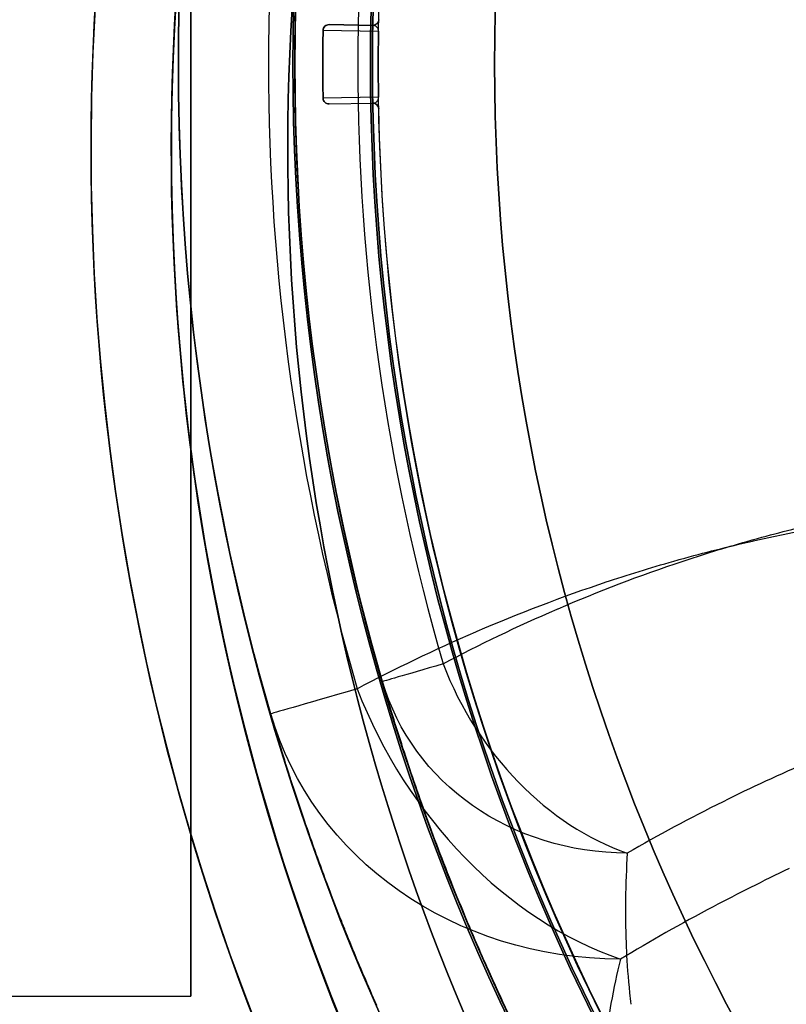
# Model space of a CAD drawing. Units: millimetres. Extents: x 1633 to 8994, y 1330 to 10485.
# Drawn here: x 5966 to 5986, y 3194 to 3220 of the extents above; entities that cross this region are included whole.
import ezdxf

# ---------------------------------------------------------------- set-up
doc = ezdxf.new("R2010")
doc.units = ezdxf.units.MM
doc.layers.add('Dimensions', color=7, linetype='Continuous')
doc.styles.get("Standard").update_dxf_attribs({"font": 'arial.ttf'})
doc.dimstyles.new('Leikkiset keinu', dxfattribs={"dimtxt": 150, "dimasz": 2.5, "dimexe": 0.06, "dimexo": 0.625, "dimtad": 0, "dimtih": 1, "dimtoh": 1, "dimdec": 0, "dimtxsty": 'Standard', "dimcen": 2.5, "dimadec": 0, "dimazin": 0, "dimtfac": 1, "dimtmove": 0, "dimatfit": 3, "dimfxl": 1, "dimarcsym": 0})

# ---------------------------------------------------------------- blocks, each defined once
blk = doc.blocks.new('*D32')
at = {"layer": 'Defpoints', "color": 0, "transparency": 16777216}
for p in [(1633.298, 4687.674, 3854.399), (7667.298, 4687.674, 3854.399), (7667.298, 1428.275)]:
    blk.add_point(p, dxfattribs=at)
at = {"layer": 'Dimensions', "color": 0, "lineweight": -2, "transparency": 16777216}
for p, q in [((1633.298, 4687.049), (1633.298, 1428.215)), ((7667.298, 4687.049), (7667.298, 1428.215)), ((1635.798, 1428.275), (4425.594, 1428.275)), ((7664.798, 1428.275), (4875.002, 1428.275))]:
    blk.add_line(p, q, dxfattribs=at)
at = {"layer": 'Dimensions', "color": 0, "transparency": 16777216}
for points in [[(1635.798, 1428.692), (1635.798, 1427.859), (1633.298, 1428.275)], [(7664.798, 1428.692), (7664.798, 1427.859), (7667.298, 1428.275)]]:
    blk.add_solid(points, dxfattribs=at)
at = {"layer": 'Dimensions', "color": 0, "transparency": 16777216, "insert": (4650.298, 1428.275), "char_height": 150, "attachment_point": 5}
blk.add_mtext('6034', dxfattribs=at)
blk = doc.blocks.new('*D33')
at = {"layer": 'Defpoints', "color": 0, "transparency": 16777216}
for p in [(5305.266, 6954.674, 3854.399), (8766.923, 6954.674), (5766.399, 2059.5, 2209.7)]:
    blk.add_point(p, dxfattribs=at)
at = {"layer": 'Dimensions', "color": 0, "lineweight": -2, "transparency": 16777216}
for p, q in [((5305.891, 6954.674), (8766.983, 6954.674)), ((8766.923, 6952.174), (8766.923, 4584.298)), ((8766.923, 2062), (8766.923, 4429.876)), ((5767.024, 2059.5), (8766.983, 2059.5))]:
    blk.add_line(p, q, dxfattribs=at)
at = {"layer": 'Dimensions', "color": 0, "transparency": 16777216}
for points in [[(8766.507, 6952.174), (8767.34, 6952.174), (8766.923, 6954.674)], [(8766.507, 2062), (8767.34, 2062), (8766.923, 2059.5)]]:
    blk.add_solid(points, dxfattribs=at)
at = {"layer": 'Dimensions', "color": 0, "transparency": 16777216, "insert": (8766.923, 4507.087), "char_height": 150, "attachment_point": 5}
blk.add_mtext('4895', dxfattribs=at)
blk = doc.blocks.new('*D35')
at = {"layer": 'Defpoints', "color": 0, "transparency": 16777216}
for p in [(5897.629, 4887.141, 2332.457), (6040.405, 3136.327, 1969.814), (6684.856, 3136.327)]:
    blk.add_point(p, dxfattribs=at)
at = {"layer": 'Dimensions', "color": 0, "lineweight": -2, "transparency": 16777216}
for p, q in [((5898.254, 4887.141), (6684.916, 4887.141)), ((6684.856, 4884.641), (6684.856, 4088.945)), ((6684.856, 3138.827), (6684.856, 3934.523)), ((6041.03, 3136.327), (6684.916, 3136.327))]:
    blk.add_line(p, q, dxfattribs=at)
at = {"layer": 'Dimensions', "color": 0, "transparency": 16777216}
for points in [[(6684.44, 4884.641), (6685.273, 4884.641), (6684.856, 4887.141)], [(6684.44, 3138.827), (6685.273, 3138.827), (6684.856, 3136.327)]]:
    blk.add_solid(points, dxfattribs=at)
at = {"layer": 'Dimensions', "color": 0, "transparency": 16777216, "insert": (6684.856, 4011.734), "char_height": 150, "attachment_point": 5}
blk.add_mtext('1751', dxfattribs=at)

msp = doc.modelspace()

# ---------------------------------------------------------------- linework, layer by layer
at = {"extrusion": (-3.93876e-32, 2.44929e-16, -1)}
for p, q in [((5974.03, 3219.523, 2174.7), (5975.158, 3219.503, 2174.7)), ((5974.03, 3217.477, 2174.7), (5975.158, 3217.497, 2174.7))]:
    msp.add_line(p, q, dxfattribs=at)
at = {"extrusion": (0.018181, 0.999835, 2.44889e-16)}
for p, q in [((5974.03, 3219.523, 2174.7), (5975.158, 3219.503, 2174.7)), ((5975.158, 3219.503, 2142.82), (5974.03, 3219.523, 2174.7)), ((5975.158, 3219.503, 2174.7), (5975.158, 3219.503, 2142.82))]:
    msp.add_line(p, q, dxfattribs=at)
for p, q in [((5975.158, 3219.503, 2142.82), (5974.03, 3219.523, 2174.7)), ((5975.158, 3219.503, 2174.7), (5975.158, 3219.503, 2142.82)), ((5975.31, 3219.649, 2142.82), (5975.31, 3219.649, 2174.7)), ((5975.31, 3219.649, 2142.82), (5975.31, 3219.649, 2174.7)), ((5973.877, 3219.376, 2174.7), (5975.305, 3219.35, 2134.339)), ((5973.877, 3219.376, 2174.7), (5975.305, 3219.35, 2134.339)), ((5975.305, 3217.65, 2134.339), (5973.877, 3217.624, 2174.7)), ((5975.305, 3217.65, 2134.339), (5973.877, 3217.624, 2174.7)), ((5974.03, 3217.477, 2174.7), (5975.158, 3217.497, 2142.82)), ((5975.158, 3217.497, 2142.82), (5975.158, 3217.497, 2174.7)), ((5975.16, 3217.497, 2142.82), (5975.16, 3217.497, 2174.7)), ((5975.16, 3217.497, 2142.82), (5975.16, 3217.497, 2174.7)), ((5975.31, 3217.35, 2174.7), (5975.31, 3217.35, 2142.82)), ((5975.31, 3217.35, 2174.7), (5975.31, 3217.35, 2142.82)), ((5955.522, 3194.477, 1943.709), (5970.469, 3194.477, 1943.709)), ((5955.522, 3194.477, 1943.709), (5970.469, 3194.477, 1943.709))]:
    msp.add_line(p, q)
at = {"extrusion": (0.018181, -0.999835, -2.44889e-16)}
for p, q in [((5974.03, 3217.477, 2174.7), (5975.158, 3217.497, 2142.82)), ((5974.03, 3217.477, 2174.7), (5975.158, 3217.497, 2174.7)), ((5975.158, 3217.497, 2142.82), (5975.158, 3217.497, 2174.7))]:
    msp.add_line(p, q, dxfattribs=at)
at = {"extrusion": (9.5776e-16, 1.65889e-15, -1)}
for centre, radius, start, end in [((-6029.969, 3216.327, -1911.209), 72, 270, 90), ((-6029.969, 3216.327, -1976.209), 72, 270, 90), ((-6029.969, 3216.327, -1911.209), 72, 270, 90), ((-6029.969, 3216.327, -1911.209), 60, 300, 90), ((-6029.969, 3216.327, -1976.209), 60, 270, 90), ((-6029.969, 3216.327, -1971.209), 62.071, 286.92799, 73.0722), ((-6029.969, 3216.327, -1971.209), 62.071, 286.92799, 73.0722), ((-6029.969, 3216.327, -1914.209), 57, 300, 90), ((-6029.969, 3216.327, -1921.28), 57, 300, 90), ((-6029.969, 3216.327, -1914.209), 57, 300, 90), ((-6029.969, 3216.327, -1921.28), 57, 300, 90), ((-6029.969, 3216.327, -1971.209), 70.357, 308.95044, 351.04956), ((-6029.969, 3216.327, -1916.209), 70.357, 308.95044, 351.04956), ((-6029.969, 3216.327, -1971.209), 70.357, 308.95044, 351.04956)]:
    msp.add_arc(centre, radius, start, end, dxfattribs=at)
for centre, radius, start, end in [((6029.969, 3216.327, 1976.209), 72, 90, 270), ((6030.298, 3218.5, 2169.7), 60.15, 90, 270), ((6029.969, 3216.327, 1911.209), 60, 90, 240), ((6029.969, 3216.327, 1976.209), 60, 90, 270), ((6029.969, 3216.327, 1916.209), 62.071, 106.9278, 240), ((6029.969, 3216.327, 1916.209), 62.071, 106.9278, 240), ((6030.298, 3218.5, 2179.7), 57.2, 90, 270), ((6030.298, 3218.5, 2174.7), 57.2, 90, 270), ((6030.298, 3218.5, 2179.7), 57.2, 90, 270), ((6030.298, 3218.5, 2174.7), 57.15, 90, 270), ((6030.298, 3218.5, 374.7), 57.15, 90, 270), ((6030.298, 3218.5, 2174.7), 57.15, 90, 270), ((6030.298, 3218.5, 2177.7), 57.15, 90, 270), ((6030.298, 3218.5, 2177.7), 57.15, 90, 270), ((6030.298, 3218.5, 2179.7), 55.2, 90, 270), ((6030.298, 3218.5, 2179.7), 55.2, 90, 270), ((6030.298, 3218.5, 2174.7), 55.2, 90, 270), ((6030.298, 3218.5, 2174.7), 55.15, 90, 270), ((6030.298, 3218.5, 2174.7), 55.15, 90, 270), ((6030.298, 3218.5, 374.7), 55.15, 90, 270), ((6029.969, 3216.327, 1973.209), 57, 90, 240), ((6029.969, 3216.327, 1966.138), 57, 90, 240), ((6029.969, 3216.327, 1966.138), 57, 90, 240), ((6029.969, 3216.327, 1973.209), 57, 90, 240), ((6030.298, 3218.5, 2177.7), 52, 90, 270), ((6030.298, 3218.5, 2202.626), 57.83, 163.83488, 196.16512), ((6030.298, 3218.5, 2202.626), 57.83, 163.83488, 196.16512), ((6030.298, 3218.5, 2200.705), 55.526, 163.8349, 196.1651), ((6030.298, 3218.5, 2200.705), 55.526, 163.8349, 196.1651), ((6030.298, 3218.5, 2174.7), 56.428, 179.111, 180.889), ((6030.298, 3218.5, 2134.339), 55, 179.1149, 180.8851), ((6030.298, 3218.5, 2134.339), 55, 179.1149, 180.8851), ((5975.16, 3217.347, 2142.82), 0.15, 90, 91.0418), ((5975.16, 3217.347, 2142.82), 0.15, 90, 91.0418), ((5975.16, 3217.347, 2142.82), 0.15, 1.1976, 90), ((5975.16, 3217.347, 2142.82), 0.15, 1.1976, 90), ((6029.969, 3216.327, 1916.209), 70.357, 188.95044, 231.04956)]:
    msp.add_arc(centre, radius, start, end)
at = {"extrusion": (-3.93876e-32, 2.44929e-16, -1)}
for centre, radius, start, end in [((-6030.298, 3218.5, -2169.7), 60.15, 270, 90), ((-6030.298, 3218.5, -2174.7), 57.2, 270, 90), ((-6030.298, 3218.5, -374.7), 57.15, 270, 90), ((-6030.298, 3218.5, -2174.7), 57.15, 270, 90), ((-6030.298, 3218.5, -2169.7), 57.15, 270, 90), ((-6030.298, 3218.5, -2174.7), 57.15, 270, 90), ((-6030.298, 3218.5, -2169.7), 57.15, 270, 90), ((-6030.298, 3218.5, -2174.7), 55.2, 270, 90), ((-6030.298, 3218.5, -374.7), 55.15, 270, 90), ((-6030.298, 3218.5, -2129.7), 55, 270, 90), ((-6030.298, 3218.5, -2129.7), 55, 270, 90), ((-6030.298, 3218.5, -2129.7), 52, 270, 90), ((-6030.298, 3218.5, -2177.7), 52, 270, 90), ((-6030.298, 3218.5, -2129.7), 52, 270, 90), ((-6030.298, 3218.5, -2196.222), 60.15, 343.83488, 16.16512), ((-6030.298, 3218.5, -2196.222), 60.15, 343.83488, 16.16512), ((-6030.298, 3218.5, -2196.222), 57.15, 343.8349, 16.1651), ((-6030.298, 3218.5, -2196.222), 57.15, 343.8349, 16.1651), ((-5975.16, 3219.653, -2174.7), 0.15, 181.1976, 271.0418), ((-5975.16, 3219.653, -2142.82), 0.15, 181.1976, 271.0418), ((-5975.16, 3219.653, -2174.7), 0.15, 181.1976, 271.0418), ((-5975.16, 3219.653, -2142.82), 0.15, 181.1976, 271.0418), ((-6030.298, 3218.5, -2174.7), 56.428, 359.111, 0.889), ((-6030.298, 3218.5, -2134.334), 55, 359.1149, 0.8851), ((-6030.298, 3218.5, -2134.334), 55, 359.1149, 0.8851), ((-5975.16, 3217.347, -2174.7), 0.15, 88.9582, 90), ((-5975.16, 3217.347, -2174.7), 0.15, 88.9582, 90), ((-5975.16, 3217.347, -2174.7), 0.15, 90, 178.8024), ((-5975.16, 3217.347, -2174.7), 0.15, 90, 178.8024), ((-6030.298, 3218.5, -2174.7), 55, 309.7694, 358.8024), ((-6030.298, 3218.5, -2174.7), 55, 309.7694, 358.8024)]:
    msp.add_arc(centre, radius, start, end, dxfattribs=at)
at = {"extrusion": (1, 7.21645e-15, 9.5776e-16)}
for start, end in [(0, 180), (180, 0), (0, 180), (180, 0)]:
    msp.add_arc((3216.327, 1943.709, 5970.469), 21.85, start, end, dxfattribs=at)
at = {"extrusion": (-0.015447, -0.999881, 5.47471e-15)}
msp.add_arc((5924.714, 2134.334, -3311.264), 0.15, 0, 2.0259, dxfattribs=at)
msp.add_arc((5924.714, 2134.334, -3311.264), 0.15, 0, 2.0259, dxfattribs=at)
at = {"extrusion": (0.015447, -0.999881, -5.96451e-15)}
msp.add_arc((6024.144, 2134.334, -3124.968), 0.15, 0, 2.0259, dxfattribs=at)
msp.add_arc((6024.144, 2134.334, -3124.968), 0.15, 0, 2.0259, dxfattribs=at)
at = {"extrusion": (0.278406, -0.960463, -2.35246e-16)}
msp.add_arc((6637.782, 2196.222, -1412.377), 7, 140.1737, 180, dxfattribs=at)
msp.add_arc((6637.782, 2196.222, -1412.377), 7, 140.1737, 180, dxfattribs=at)
at = {"extrusion": (0.572789, 0.3041, 0.761207)}
for radius in [7, 7, 10, 10]:
    msp.add_arc((25.225, -3741.534, 6072.778), radius, 80.9649, 140.9688, dxfattribs=at)
at = {"extrusion": (0.119607, -0.412628, -0.903013)}
for radius in [7, 7, 10, 10]:
    msp.add_arc((6637.782, -331.868, -2589.993), radius, 108.0829, 180, dxfattribs=at)
at = {"extrusion": (0.278406, -0.960463, -1.24037e-15)}
msp.add_arc((6637.782, 2196.222, -1412.377), 10, 140.1737, 180, dxfattribs=at)
msp.add_arc((6637.782, 2196.222, -1412.377), 10, 140.1737, 180, dxfattribs=at)
at = {"extrusion": (-3.9289e-32, 2.44929e-16, -1)}
msp.add_ellipse((5974.027, 3219.373, 2174.7), major_axis=(-0.15, 0.003), ratio=0.999375, start_param=6.280522, end_param=7.853982, dxfattribs=at)
for centre, major_axis, start_param, end_param in [((5974.027, 3219.373, 2174.7), (-0.15, 0.003), -1.570796, 0.002664), ((5974.027, 3217.627, 2174.7), (-0.15, -0.003), -0.002664, 1.570797)]:
    msp.add_ellipse(centre, major_axis=major_axis, ratio=0.999375, start_param=start_param, end_param=end_param)
at = {"extrusion": (-3.85186e-32, 2.44929e-16, -1)}
msp.add_ellipse((5974.027, 3217.627, 2174.7), major_axis=(-0.15, -0.003), ratio=0.999375, start_param=4.712389, end_param=6.285849, dxfattribs=at)
for points, knots in [([(5975.305, 3219.35, 2134.339), (5975.305, 3219.352, 2134.339), (5975.305, 3219.354, 2134.342), (5975.305, 3219.356, 2134.347), (5975.305, 3219.357, 2134.35), (5975.305, 3219.36, 2134.358), (5975.305, 3219.361, 2134.363), (5975.304, 3219.364, 2134.379), (5975.304, 3219.366, 2134.39), (5975.304, 3219.371, 2134.423), (5975.303, 3219.373, 2134.445), (5975.302, 3219.38, 2134.511), (5975.302, 3219.384, 2134.555), (5975.299, 3219.393, 2134.687), (5975.298, 3219.398, 2134.776), (5975.293, 3219.41, 2135.041), (5975.29, 3219.417, 2135.217), (5975.281, 3219.434, 2135.748), (5975.275, 3219.442, 2136.101), (5975.257, 3219.464, 2137.162), (5975.245, 3219.474, 2137.869), (5975.208, 3219.496, 2139.991), (5975.183, 3219.502, 2141.405), (5975.158, 3219.503, 2142.82)], [0, 0, 0, 0, 0.000008411, 0.000008411, 0.000016823, 0.000016823, 0.000033646, 0.000033646, 0.000067292, 0.000067292, 0.000134583, 0.000134583, 0.000269166, 0.000269166, 0.000538332, 0.000538332, 0.001076664, 0.001076664, 0.002153328, 0.002153328, 0.004306657, 0.004306657, 0.008613313, 0.008613313, 0.008613313, 0.008613313]), ([(5975.305, 3219.35, 2134.339), (5975.305, 3219.352, 2134.339), (5975.305, 3219.354, 2134.342), (5975.305, 3219.356, 2134.347), (5975.305, 3219.357, 2134.35), (5975.305, 3219.36, 2134.358), (5975.305, 3219.361, 2134.363), (5975.304, 3219.364, 2134.379), (5975.304, 3219.366, 2134.39), (5975.304, 3219.371, 2134.423), (5975.303, 3219.373, 2134.445), (5975.302, 3219.38, 2134.511), (5975.302, 3219.384, 2134.555), (5975.299, 3219.393, 2134.687), (5975.298, 3219.398, 2134.776), (5975.293, 3219.41, 2135.041), (5975.29, 3219.417, 2135.217), (5975.281, 3219.434, 2135.748), (5975.275, 3219.442, 2136.101), (5975.257, 3219.464, 2137.162), (5975.245, 3219.474, 2137.869), (5975.208, 3219.496, 2139.991), (5975.183, 3219.502, 2141.405), (5975.158, 3219.503, 2142.82)], [0, 0, 0, 0, 0.000008411, 0.000008411, 0.000016823, 0.000016823, 0.000033646, 0.000033646, 0.000067292, 0.000067292, 0.000134583, 0.000134583, 0.000269166, 0.000269166, 0.000538332, 0.000538332, 0.001076664, 0.001076664, 0.002153328, 0.002153328, 0.004306657, 0.004306657, 0.008613313, 0.008613313, 0.008613313, 0.008613313]), ([(5975.305, 3219.35, 2134.334), (5975.305, 3219.361, 2134.334), (5975.305, 3219.367, 2134.347), (5975.305, 3219.376, 2134.367), (5975.305, 3219.38, 2134.377), (5975.306, 3219.39, 2134.409), (5975.306, 3219.395, 2134.431), (5975.306, 3219.409, 2134.496), (5975.306, 3219.416, 2134.54), (5975.306, 3219.434, 2134.671), (5975.306, 3219.444, 2134.76), (5975.307, 3219.47, 2135.024), (5975.307, 3219.482, 2135.201), (5975.308, 3219.517, 2135.732), (5975.308, 3219.533, 2136.086), (5975.309, 3219.576, 2137.148), (5975.309, 3219.595, 2137.857), (5975.31, 3219.638, 2139.984), (5975.31, 3219.649, 2141.402), (5975.31, 3219.649, 2142.82)], [0, 0, 0, 0, 0.000033599, 0.000033599, 0.000067198, 0.000067198, 0.000134395, 0.000134395, 0.00026879, 0.00026879, 0.00053758, 0.00053758, 0.001075161, 0.001075161, 0.002150322, 0.002150322, 0.004300644, 0.004300644, 0.008601287, 0.008601287, 0.008601287, 0.008601287]), ([(5975.305, 3219.35, 2134.334), (5975.305, 3219.361, 2134.334), (5975.305, 3219.367, 2134.347), (5975.305, 3219.376, 2134.367), (5975.305, 3219.38, 2134.377), (5975.306, 3219.39, 2134.409), (5975.306, 3219.395, 2134.431), (5975.306, 3219.409, 2134.496), (5975.306, 3219.416, 2134.54), (5975.306, 3219.434, 2134.671), (5975.306, 3219.444, 2134.76), (5975.307, 3219.47, 2135.024), (5975.307, 3219.482, 2135.201), (5975.308, 3219.517, 2135.732), (5975.308, 3219.533, 2136.086), (5975.309, 3219.576, 2137.148), (5975.309, 3219.595, 2137.857), (5975.31, 3219.638, 2139.984), (5975.31, 3219.649, 2141.402), (5975.31, 3219.649, 2142.82)], [0, 0, 0, 0, 0.000033599, 0.000033599, 0.000067198, 0.000067198, 0.000134395, 0.000134395, 0.00026879, 0.00026879, 0.00053758, 0.00053758, 0.001075161, 0.001075161, 0.002150322, 0.002150322, 0.004300644, 0.004300644, 0.008601287, 0.008601287, 0.008601287, 0.008601287]), ([(5975.158, 3217.497, 2142.82), (5975.183, 3217.498, 2141.405), (5975.208, 3217.504, 2139.991), (5975.245, 3217.526, 2137.869), (5975.257, 3217.536, 2137.162), (5975.275, 3217.558, 2136.101), (5975.281, 3217.566, 2135.748), (5975.29, 3217.583, 2135.217), (5975.293, 3217.59, 2135.041), (5975.298, 3217.602, 2134.776), (5975.299, 3217.607, 2134.687), (5975.302, 3217.616, 2134.555), (5975.302, 3217.62, 2134.511), (5975.303, 3217.627, 2134.445), (5975.304, 3217.629, 2134.423), (5975.304, 3217.634, 2134.39), (5975.304, 3217.636, 2134.379), (5975.305, 3217.639, 2134.363), (5975.305, 3217.64, 2134.358), (5975.305, 3217.644, 2134.347), (5975.305, 3217.645, 2134.339), (5975.305, 3217.65, 2134.339)], [0, 0, 0, 0, 0.004244284, 0.004244284, 0.006366426, 0.006366426, 0.007427498, 0.007427498, 0.007958033, 0.007958033, 0.008223301, 0.008223301, 0.008355935, 0.008355935, 0.008422252, 0.008422252, 0.00845541, 0.00845541, 0.008471989, 0.008471989, 0.008488569, 0.008488569, 0.008488569, 0.008488569]), ([(5975.158, 3217.497, 2142.82), (5975.183, 3217.498, 2141.405), (5975.208, 3217.504, 2139.991), (5975.245, 3217.526, 2137.869), (5975.257, 3217.536, 2137.162), (5975.275, 3217.558, 2136.101), (5975.281, 3217.566, 2135.748), (5975.29, 3217.583, 2135.217), (5975.293, 3217.59, 2135.041), (5975.298, 3217.602, 2134.776), (5975.299, 3217.607, 2134.687), (5975.302, 3217.616, 2134.555), (5975.302, 3217.62, 2134.511), (5975.303, 3217.627, 2134.445), (5975.304, 3217.629, 2134.423), (5975.304, 3217.634, 2134.39), (5975.304, 3217.636, 2134.379), (5975.305, 3217.639, 2134.363), (5975.305, 3217.64, 2134.358), (5975.305, 3217.644, 2134.347), (5975.305, 3217.645, 2134.339), (5975.305, 3217.65, 2134.339)], [0, 0, 0, 0, 0.004244284, 0.004244284, 0.006366426, 0.006366426, 0.007427498, 0.007427498, 0.007958033, 0.007958033, 0.008223301, 0.008223301, 0.008355935, 0.008355935, 0.008422252, 0.008422252, 0.00845541, 0.00845541, 0.008471989, 0.008471989, 0.008488569, 0.008488569, 0.008488569, 0.008488569]), ([(5975.31, 3217.35, 2142.82), (5975.31, 3217.35, 2141.402), (5975.31, 3217.362, 2139.984), (5975.309, 3217.405, 2137.857), (5975.309, 3217.424, 2137.148), (5975.308, 3217.467, 2136.086), (5975.308, 3217.483, 2135.732), (5975.307, 3217.518, 2135.201), (5975.307, 3217.53, 2135.024), (5975.306, 3217.556, 2134.759), (5975.306, 3217.566, 2134.671), (5975.306, 3217.584, 2134.539), (5975.306, 3217.591, 2134.496), (5975.306, 3217.605, 2134.431), (5975.306, 3217.61, 2134.409), (5975.305, 3217.62, 2134.377), (5975.305, 3217.624, 2134.367), (5975.305, 3217.633, 2134.347), (5975.305, 3217.639, 2134.334), (5975.305, 3217.65, 2134.334)], [0, 0, 0, 0, 0.004254101, 0.004254101, 0.006381151, 0.006381151, 0.007444676, 0.007444676, 0.007976439, 0.007976439, 0.00824232, 0.00824232, 0.008375261, 0.008375261, 0.008441731, 0.008441731, 0.008474966, 0.008474966, 0.008508201, 0.008508201, 0.008508201, 0.008508201]), ([(5975.31, 3217.35, 2142.82), (5975.31, 3217.35, 2141.402), (5975.31, 3217.362, 2139.984), (5975.309, 3217.405, 2137.857), (5975.309, 3217.424, 2137.148), (5975.308, 3217.467, 2136.086), (5975.308, 3217.483, 2135.732), (5975.307, 3217.518, 2135.201), (5975.307, 3217.53, 2135.024), (5975.306, 3217.556, 2134.759), (5975.306, 3217.566, 2134.671), (5975.306, 3217.584, 2134.539), (5975.306, 3217.591, 2134.496), (5975.306, 3217.605, 2134.431), (5975.306, 3217.61, 2134.409), (5975.305, 3217.62, 2134.377), (5975.305, 3217.624, 2134.367), (5975.305, 3217.633, 2134.347), (5975.305, 3217.639, 2134.334), (5975.305, 3217.65, 2134.334)], [0, 0, 0, 0, 0.004254101, 0.004254101, 0.006381151, 0.006381151, 0.007444676, 0.007444676, 0.007976439, 0.007976439, 0.00824232, 0.00824232, 0.008375261, 0.008375261, 0.008441731, 0.008441731, 0.008474966, 0.008474966, 0.008508201, 0.008508201, 0.008508201, 0.008508201]), ([(5998.204, 3171.213, 2196.222), (5997.761, 3171.514, 2195.234), (5997.3, 3171.835, 2194.261), (5996.342, 3172.528, 2192.351), (5995.844, 3172.899, 2191.414), (5994.815, 3173.695, 2189.597), (5994.282, 3174.121, 2188.714), (5993.177, 3175.041, 2187.012), (5992.604, 3175.536, 2186.192), (5991.408, 3176.616, 2184.634), (5990.781, 3177.204, 2183.891), (5989.501, 3178.469, 2182.554), (5988.844, 3179.147, 2181.953), (5987.826, 3180.257, 2181.188), (5987.481, 3180.645, 2180.955), (5986.791, 3181.439, 2180.55), (5986.446, 3181.848, 2180.377), (5985.755, 3182.69, 2180.095), (5985.407, 3183.127, 2179.985), (5984.723, 3184.014, 2179.841), (5984.051, 3184.911, 2179.768), (5983.404, 3185.83, 2179.842), (5982.769, 3186.76, 2179.99), (5982.465, 3187.221, 2180.099), (5981.88, 3188.134, 2180.382), (5981.6, 3188.586, 2180.554), (5981.06, 3189.484, 2180.959), (5980.799, 3189.931, 2181.192), (5980.057, 3191.243, 2181.958), (5979.618, 3192.073, 2182.557), (5978.818, 3193.668, 2183.882), (5978.457, 3194.432, 2184.61), (5977.963, 3195.537, 2185.779), (5977.806, 3195.899, 2186.182), (5977.508, 3196.603, 2187.003), (5977.367, 3196.947, 2187.423), (5976.964, 3197.954, 2188.705), (5976.723, 3198.595, 2189.591), (5976.282, 3199.824, 2191.415), (5976.083, 3200.413, 2192.353), (5975.72, 3201.538, 2194.262), (5975.557, 3202.075, 2195.234), (5975.408, 3202.589, 2196.222)], [0, 0, 0, 0, 0.0033695, 0.0033695, 0.00673899, 0.00673899, 0.01010849, 0.01010849, 0.01347799, 0.01347799, 0.01684749, 0.01684749, 0.02021698, 0.02021698, 0.02190173, 0.02190173, 0.02358648, 0.02358648, 0.02527123, 0.02527123, 0.02695598, 0.02864073, 0.02864073, 0.03032547, 0.03032547, 0.03201022, 0.03201022, 0.03369497, 0.03369497, 0.03706447, 0.03706447, 0.04043397, 0.04043397, 0.04211871, 0.04211871, 0.04380346, 0.04380346, 0.04717296, 0.04717296, 0.05054246, 0.05054246, 0.05391195, 0.05391195, 0.05391195, 0.05391195]), ([(5998.204, 3171.213, 2196.222), (5997.761, 3171.514, 2195.234), (5997.3, 3171.835, 2194.261), (5996.342, 3172.528, 2192.351), (5995.844, 3172.899, 2191.414), (5994.815, 3173.695, 2189.597), (5994.282, 3174.121, 2188.714), (5993.177, 3175.041, 2187.012), (5992.604, 3175.536, 2186.192), (5991.408, 3176.616, 2184.634), (5990.781, 3177.204, 2183.891), (5989.501, 3178.469, 2182.554), (5988.844, 3179.147, 2181.953), (5987.826, 3180.257, 2181.188), (5987.481, 3180.645, 2180.955), (5986.791, 3181.439, 2180.55), (5986.446, 3181.848, 2180.377), (5985.755, 3182.69, 2180.095), (5985.407, 3183.127, 2179.985), (5984.723, 3184.014, 2179.841), (5984.051, 3184.911, 2179.768), (5983.404, 3185.83, 2179.842), (5982.769, 3186.76, 2179.99), (5982.465, 3187.221, 2180.099), (5981.88, 3188.134, 2180.382), (5981.6, 3188.586, 2180.554), (5981.06, 3189.484, 2180.959), (5980.799, 3189.931, 2181.192), (5980.057, 3191.243, 2181.958), (5979.618, 3192.073, 2182.557), (5978.818, 3193.668, 2183.882), (5978.457, 3194.432, 2184.61), (5977.963, 3195.537, 2185.779), (5977.806, 3195.899, 2186.182), (5977.508, 3196.603, 2187.003), (5977.367, 3196.947, 2187.423), (5976.964, 3197.954, 2188.705), (5976.723, 3198.595, 2189.591), (5976.282, 3199.824, 2191.415), (5976.083, 3200.413, 2192.353), (5975.72, 3201.538, 2194.262), (5975.557, 3202.075, 2195.234), (5975.408, 3202.589, 2196.222)], [0, 0, 0, 0, 0.0033695, 0.0033695, 0.00673899, 0.00673899, 0.01010849, 0.01010849, 0.01347799, 0.01347799, 0.01684749, 0.01684749, 0.02021698, 0.02021698, 0.02190173, 0.02190173, 0.02358648, 0.02358648, 0.02527123, 0.02527123, 0.02695598, 0.02864073, 0.02864073, 0.03032547, 0.03032547, 0.03201022, 0.03201022, 0.03369497, 0.03369497, 0.03706447, 0.03706447, 0.04043397, 0.04043397, 0.04211871, 0.04211871, 0.04380346, 0.04380346, 0.04717296, 0.04717296, 0.05054246, 0.05054246, 0.05391195, 0.05391195, 0.05391195, 0.05391195]), ([(5973.056, 3200.026, 2193.26), (5973.043, 3200.064, 2193.322), (5973.031, 3200.103, 2193.384), (5973.019, 3200.141, 2193.446), (5972.839, 3200.701, 2194.354), (5972.676, 3201.238, 2195.281), (5972.526, 3201.754, 2196.222)], [0.052061456, 0.052061456, 0.052061456, 0.052061456, 0.052283809, 0.052283809, 0.052283809, 0.05553222, 0.05553222, 0.05553222, 0.05553222]), ([(5973.056, 3200.026, 2193.26), (5973.043, 3200.064, 2193.322), (5973.031, 3200.103, 2193.384), (5973.019, 3200.141, 2193.446), (5972.839, 3200.701, 2194.354), (5972.676, 3201.238, 2195.281), (5972.526, 3201.754, 2196.222)], [0.052061456, 0.052061456, 0.052061456, 0.052061456, 0.052283809, 0.052283809, 0.052283809, 0.05553222, 0.05553222, 0.05553222, 0.05553222]), ([(5986.418, 3200.521, 2205.12), (5985.648, 3200.193, 2204.234), (5984.904, 3199.847, 2203.333), (5984.184, 3199.488, 2202.416), (5983.328, 3199.062, 2201.326), (5982.507, 3198.619, 2200.214), (5981.717, 3198.162, 2199.08)], [0.055957948, 0.055957948, 0.055957948, 0.055957948, 0.059609401, 0.059609401, 0.059609401, 0.063951941, 0.063951941, 0.063951941, 0.063951941]), ([(5986.418, 3200.521, 2205.12), (5985.648, 3200.193, 2204.234), (5984.904, 3199.847, 2203.333), (5984.184, 3199.488, 2202.416), (5983.328, 3199.062, 2201.326), (5982.507, 3198.619, 2200.214), (5981.717, 3198.162, 2199.08)], [0.055957948, 0.055957948, 0.055957948, 0.055957948, 0.059609401, 0.059609401, 0.059609401, 0.063951941, 0.063951941, 0.063951941, 0.063951941]), ([(5981.717, 3198.162, 2199.08), (5981.691, 3197.775, 2198.215), (5981.674, 3197.375, 2197.357), (5981.669, 3196.958, 2196.506), (5981.665, 3196.602, 2195.78), (5981.669, 3196.233, 2195.057), (5981.684, 3195.851, 2194.343)], [0, 0, 0, 0, 0.002842916, 0.002842916, 0.002842916, 0.005271022, 0.005271022, 0.005271022, 0.005271022]), ([(5981.717, 3198.162, 2199.08), (5981.691, 3197.775, 2198.215), (5981.674, 3197.375, 2197.357), (5981.669, 3196.958, 2196.506), (5981.665, 3196.602, 2195.78), (5981.669, 3196.233, 2195.057), (5981.684, 3195.851, 2194.343)], [0, 0, 0, 0, 0.002842916, 0.002842916, 0.002842916, 0.005271022, 0.005271022, 0.005271022, 0.005271022]), ([(5985.889, 3197.761, 2206.209), (5985.216, 3197.444, 2205.375), (5984.563, 3197.116, 2204.532), (5983.927, 3196.779, 2203.677), (5983.103, 3196.342, 2202.571), (5982.308, 3195.891, 2201.447), (5981.54, 3195.429, 2200.306)], [0.053632059, 0.053632059, 0.053632059, 0.053632059, 0.056969235, 0.056969235, 0.056969235, 0.061293782, 0.061293782, 0.061293782, 0.061293782]), ([(5985.889, 3197.761, 2206.209), (5985.216, 3197.444, 2205.375), (5984.563, 3197.116, 2204.532), (5983.927, 3196.779, 2203.677), (5983.103, 3196.342, 2202.571), (5982.308, 3195.891, 2201.447), (5981.54, 3195.429, 2200.306)], [0.053632059, 0.053632059, 0.053632059, 0.053632059, 0.056969235, 0.056969235, 0.056969235, 0.061293782, 0.061293782, 0.061293782, 0.061293782]), ([(5981.54, 3195.429, 2200.306), (5981.45, 3195.061, 2199.471), (5981.367, 3194.681, 2198.642), (5981.295, 3194.286, 2197.818), (5981.239, 3193.98, 2197.178), (5981.189, 3193.664, 2196.539), (5981.146, 3193.339, 2195.906)], [0, 0, 0, 0, 0.002749622, 0.002749622, 0.002749622, 0.004886771, 0.004886771, 0.004886771, 0.004886771]), ([(5981.54, 3195.429, 2200.306), (5981.45, 3195.061, 2199.471), (5981.367, 3194.681, 2198.642), (5981.295, 3194.286, 2197.818), (5981.239, 3193.98, 2197.178), (5981.189, 3193.664, 2196.539), (5981.146, 3193.339, 2195.906)], [0, 0, 0, 0, 0.002749622, 0.002749622, 0.002749622, 0.004886771, 0.004886771, 0.004886771, 0.004886771])]:
    msp.add_open_spline(points, degree=3, knots=knots)
for points in [[(5985.002, 3206.22, 2213.286), (5986.29, 3206.509, 2214.336), (5987.622, 3206.736, 2215.337), (5989.005, 3206.876, 2216.285)], [(5985.002, 3206.22, 2213.286), (5986.29, 3206.509, 2214.336), (5987.622, 3206.736, 2215.337), (5989.005, 3206.876, 2216.285)], [(5984.966, 3206.246, 2209.373), (5985.546, 3206.408, 2209.888), (5986.142, 3206.559, 2210.395), (5986.748, 3206.696, 2210.892)], [(5984.966, 3206.246, 2209.373), (5985.546, 3206.408, 2209.888), (5986.142, 3206.559, 2210.395), (5986.748, 3206.696, 2210.892)], [(5984.908, 3206.23, 2209.322), (5984.927, 3206.235, 2209.339), (5984.947, 3206.24, 2209.356), (5984.966, 3206.246, 2209.373)], [(5984.908, 3206.23, 2209.322), (5984.927, 3206.235, 2209.339), (5984.947, 3206.24, 2209.356), (5984.966, 3206.246, 2209.373)], [(5983.085, 3205.737, 2211.654), (5983.69, 3205.906, 2212.191), (5984.309, 3206.064, 2212.719), (5984.941, 3206.207, 2213.236)], [(5983.085, 3205.737, 2211.654), (5983.69, 3205.906, 2212.191), (5984.309, 3206.064, 2212.719), (5984.941, 3206.207, 2213.236)], [(5983.21, 3205.709, 2207.751), (5983.763, 3205.893, 2208.283), (5984.329, 3206.067, 2208.807), (5984.908, 3206.23, 2209.322)], [(5983.21, 3205.709, 2207.751), (5983.763, 3205.893, 2208.283), (5984.329, 3206.067, 2208.807), (5984.908, 3206.23, 2209.322)], [(5984.941, 3206.207, 2213.236), (5984.961, 3206.211, 2213.252), (5984.982, 3206.216, 2213.269), (5985.002, 3206.22, 2213.286)], [(5984.941, 3206.207, 2213.236), (5984.961, 3206.211, 2213.252), (5984.982, 3206.216, 2213.269), (5985.002, 3206.22, 2213.286)], [(5983.025, 3205.72, 2211.601), (5983.045, 3205.726, 2211.619), (5983.065, 3205.732, 2211.637), (5983.085, 3205.737, 2211.654)], [(5983.025, 3205.72, 2211.601), (5983.045, 3205.726, 2211.619), (5983.065, 3205.732, 2211.637), (5983.085, 3205.737, 2211.654)], [(5979.937, 3204.464, 2204.34), (5980.961, 3204.905, 2205.496), (5982.033, 3205.318, 2206.616), (5983.158, 3205.692, 2207.701)], [(5979.937, 3204.464, 2204.34), (5980.961, 3204.905, 2205.496), (5982.033, 3205.318, 2206.616), (5983.158, 3205.692, 2207.701)], [(5981.256, 3205.179, 2209.965), (5981.832, 3205.37, 2210.519), (5982.421, 3205.551, 2211.065), (5983.025, 3205.72, 2211.601)], [(5981.256, 3205.179, 2209.965), (5981.832, 3205.37, 2210.519), (5982.421, 3205.551, 2211.065), (5983.025, 3205.72, 2211.601)], [(5983.158, 3205.692, 2207.701), (5983.175, 3205.698, 2207.717), (5983.192, 3205.704, 2207.734), (5983.21, 3205.709, 2207.751)], [(5983.158, 3205.692, 2207.701), (5983.175, 3205.698, 2207.717), (5983.192, 3205.704, 2207.734), (5983.21, 3205.709, 2207.751)], [(5977.847, 3203.882, 2206.412), (5978.913, 3204.341, 2207.616), (5980.03, 3204.771, 2208.783), (5981.201, 3205.161, 2209.912)], [(5977.847, 3203.882, 2206.412), (5978.913, 3204.341, 2207.616), (5980.03, 3204.771, 2208.783), (5981.201, 3205.161, 2209.912)], [(5981.201, 3205.161, 2209.912), (5981.22, 3205.167, 2209.93), (5981.238, 3205.173, 2209.947), (5981.256, 3205.179, 2209.965)], [(5981.201, 3205.161, 2209.912), (5981.22, 3205.167, 2209.93), (5981.238, 3205.173, 2209.947), (5981.256, 3205.179, 2209.965)], [(5979.906, 3204.451, 2204.305), (5979.917, 3204.456, 2204.317), (5979.927, 3204.46, 2204.328), (5979.937, 3204.464, 2204.34)], [(5979.906, 3204.451, 2204.305), (5979.917, 3204.456, 2204.317), (5979.927, 3204.46, 2204.328), (5979.937, 3204.464, 2204.34)], [(5976.968, 3203.041, 2200.705), (5977.899, 3203.536, 2201.942), (5978.878, 3204.008, 2203.142), (5979.906, 3204.451, 2204.305)], [(5976.968, 3203.041, 2200.705), (5977.899, 3203.536, 2201.942), (5978.878, 3204.008, 2203.142), (5979.906, 3204.451, 2204.305)], [(5974.755, 3202.4, 2202.626), (5975.725, 3202.915, 2203.915), (5976.744, 3203.406, 2205.165), (5977.815, 3203.868, 2206.376)], [(5974.755, 3202.4, 2202.626), (5975.725, 3202.915, 2203.915), (5976.744, 3203.406, 2205.165), (5977.815, 3203.868, 2206.376)], [(5977.815, 3203.868, 2206.376), (5977.826, 3203.873, 2206.388), (5977.837, 3203.877, 2206.4), (5977.847, 3203.882, 2206.412)], [(5977.815, 3203.868, 2206.376), (5977.826, 3203.873, 2206.388), (5977.837, 3203.877, 2206.4), (5977.847, 3203.882, 2206.412)], [(5973.621, 3198.359, 2190.733), (5973.416, 3198.936, 2191.556), (5973.228, 3199.492, 2192.401), (5973.056, 3200.026, 2193.26)], [(5973.621, 3198.359, 2190.733), (5973.416, 3198.936, 2191.556), (5973.228, 3199.492, 2192.401), (5973.056, 3200.026, 2193.26)], [(5973.7, 3198.138, 2190.42), (5973.673, 3198.212, 2190.524), (5973.647, 3198.286, 2190.628), (5973.621, 3198.359, 2190.733)], [(5973.7, 3198.138, 2190.42), (5973.673, 3198.212, 2190.524), (5973.647, 3198.286, 2190.628), (5973.621, 3198.359, 2190.733)], [(5974.356, 3196.399, 2188.131), (5974.118, 3197, 2188.871), (5973.901, 3197.579, 2189.636), (5973.7, 3198.138, 2190.42)], [(5974.356, 3196.399, 2188.131), (5974.118, 3197, 2188.871), (5973.901, 3197.579, 2189.636), (5973.7, 3198.138, 2190.42)], [(5974.481, 3196.084, 2187.748), (5974.439, 3196.19, 2187.875), (5974.397, 3196.295, 2188.003), (5974.356, 3196.399, 2188.131)], [(5974.481, 3196.084, 2187.748), (5974.439, 3196.19, 2187.875), (5974.397, 3196.295, 2188.003), (5974.356, 3196.399, 2188.131)], [(5974.934, 3194.987, 2186.486), (5974.775, 3195.361, 2186.898), (5974.625, 3195.727, 2187.318), (5974.481, 3196.084, 2187.748)], [(5974.934, 3194.987, 2186.486), (5974.775, 3195.361, 2186.898), (5974.625, 3195.727, 2187.318), (5974.481, 3196.084, 2187.748)], [(5981.684, 3195.851, 2194.343), (5981.686, 3195.788, 2194.224), (5981.689, 3195.724, 2194.106), (5981.692, 3195.659, 2193.988)], [(5981.684, 3195.851, 2194.343), (5981.686, 3195.788, 2194.224), (5981.689, 3195.724, 2194.106), (5981.692, 3195.659, 2193.988)], [(5981.692, 3195.659, 2193.988), (5981.709, 3195.304, 2193.334), (5981.736, 3194.937, 2192.689), (5981.775, 3194.557, 2192.053)], [(5981.692, 3195.659, 2193.988), (5981.709, 3195.304, 2193.334), (5981.736, 3194.937, 2192.689), (5981.775, 3194.557, 2192.053)], [(5975.262, 3194.231, 2185.681), (5975.149, 3194.487, 2185.945), (5975.04, 3194.739, 2186.214), (5974.934, 3194.987, 2186.486)], [(5975.262, 3194.231, 2185.681), (5975.149, 3194.487, 2185.945), (5975.04, 3194.739, 2186.214), (5974.934, 3194.987, 2186.486)], [(5981.775, 3194.557, 2192.053), (5981.784, 3194.46, 2191.891), (5981.795, 3194.362, 2191.73), (5981.807, 3194.264, 2191.57)], [(5981.775, 3194.557, 2192.053), (5981.784, 3194.46, 2191.891), (5981.795, 3194.362, 2191.73), (5981.807, 3194.264, 2191.57)]]:
    msp.add_open_spline(points, degree=3)

# ---------------------------------------------------------------- dimensions: what is measured, and where the dimension line sits
at = {"layer": 'Dimensions'}
for base, p1, p2, picture, middle in [((8766.923, 6954.674), (5766.399, 2059.5, 2209.7), (5305.266, 6954.674, 3854.399), '*D33', (8766.923, 4507.087)), ((6684.856, 3136.327), (5897.629, 4887.141, 2332.457), (6040.405, 3136.327, 1969.814), '*D35', (6684.856, 4011.734))]:
    dim = msp.add_linear_dim(base=base, p1=p1, p2=p2, angle=90, dimstyle='Leikkiset keinu', override={"dimlfac": 1}, dxfattribs=at)
    dim.commit()
    dim.dimension.update_dxf_attribs({"geometry": picture, "text_midpoint": middle})
dim = msp.add_linear_dim(base=(7667.298, 1428.275), p1=(1633.298, 4687.674, 3854.399), p2=(7667.298, 4687.674, 3854.399), dimstyle='Leikkiset keinu', override={"dimlfac": 1}, dxfattribs=at)
dim.commit()
dim.dimension.update_dxf_attribs({"geometry": '*D32', "text_midpoint": (4650.298, 1428.275)})

doc.saveas('drawing.dxf')
